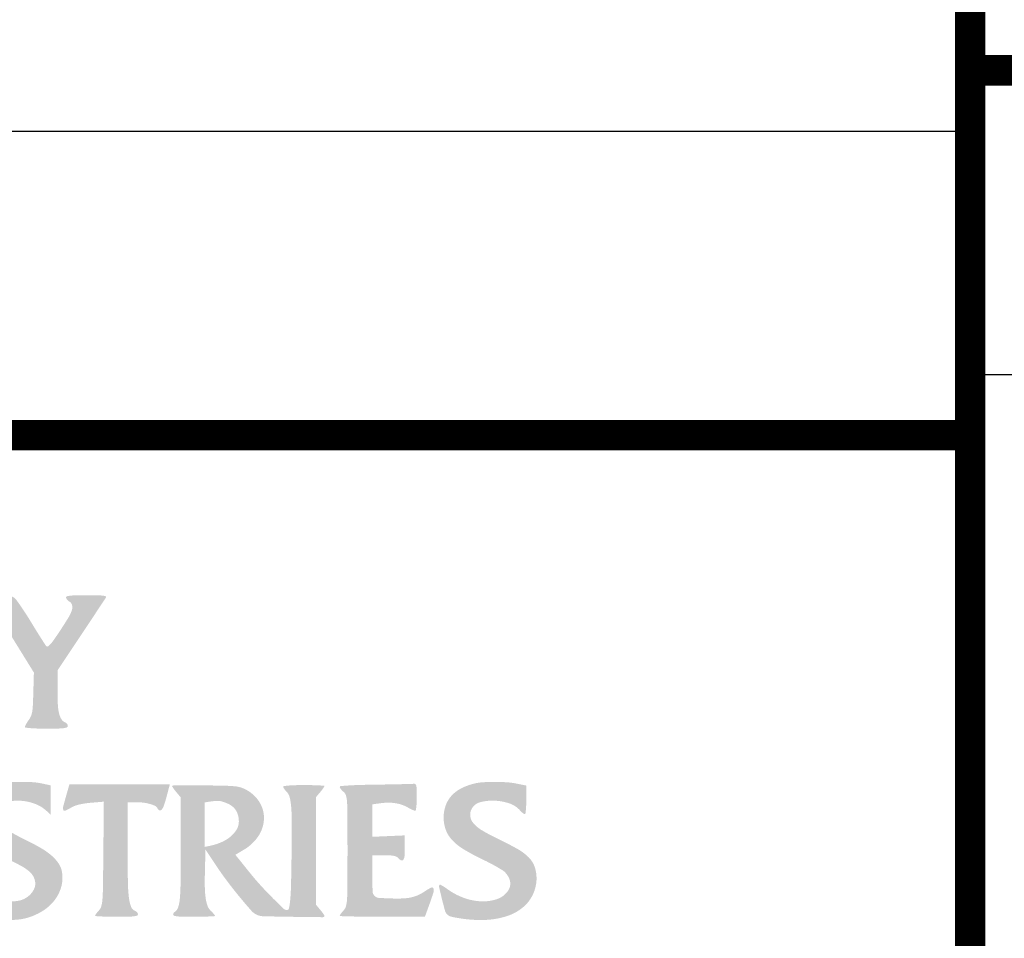
# Model space of a CAD drawing. Units: millimetres. Extents: x -82 to 1106, y -23 to 817.
# Drawn here: x 632 to 696, y 92 to 152 of the extents above; entities that cross this region are included whole.
import ezdxf
from ezdxf.enums import TextEntityAlignment as Align

# ---------------------------------------------------------------- set-up
doc = ezdxf.new("R2010")
doc.units = ezdxf.units.MM
doc.header["$LTSCALE"] = 50
doc.layers.get('0').update_dxf_attribs({"linetype": 'CONTINUOUS', "lineweight": 30})
doc.styles.add('HY견고딕', font='txt')
doc.styles.add('ROMANS', font='romans.shx', dxfattribs={"width": 0.7, "height": 3.5, "bigfont": 'whgtxt.shx'})

# ---------------------------------------------------------------- blocks, each defined once
blk = doc.blocks.new('hico_ci')
at = {"true_color": 0x0e4194}
h = blk.add_hatch(color=154, dxfattribs=at)
edge = h.paths.add_edge_path()
edge.add_arc((132.1079649643144, 36.95716846438489), 94.54450745819587, 200.1882355110228, 200.6097027899988)
edge.add_arc((45.78478371272132, 4.493729072743278), 2.318879140847764, 200.6096135659457, 206.7023861002772)
edge.add_arc((44.20220191584775, 3.697690040898095), 0.5473703816216638, 206.7023178713632, 223.2209042600799)
edge.add_arc((44.3758468591484, 3.860872139775296), 0.7856579468190779, 223.2208713308106, 235.8201104756812)
edge.add_line((43.93446969052371, 3.210914753159201), (44.10047440927377, 3.09818308753421))
edge.add_line((44.10047440927377, 3.098183087534196), (44.12513297489875, 3.162672981284189))
edge.add_arc((1337.272430551576, -491.2885994530848), 1384.453680713743, 159.033987420241, 159.0750111979346, ccw=False)
edge.add_arc((303.553439462818, -95.18399231305986), 277.442473754112, 158.8990860196853, 159.0340748606078, ccw=False)
edge.add_arc((781.4660958045154, -279.604046467192), 789.7034067421581, 158.8630941852328, 158.8990759344715, ccw=False)
edge.add_arc((45.20620392632526, 5.039994567450094), 0.3360280869372434, 150.8606921481999, 158.8630339513951, ccw=False)
edge.add_arc((44.9337957672372, 5.191859847662187), 0.02414787199626789, 48.854937245199494, 150.8606256170304, ccw=False)
edge.add_arc((44.63228029867577, 4.846774432524498), 0.4824005550464051, 37.00436745067731, 48.85493759772032, ccw=False)
edge.add_arc((43.06125812002864, 3.662735610389404), 2.449647010914124, 32.3784935466025, 37.004384845679624, ccw=False)
edge.add_arc((13.08207872349533, -15.34688129430663), 37.94776994935672, 31.75240806415968, 32.37853478491451, ccw=False)
edge.add_line((45.35021004989869, 4.623119828159204), (45.65248064677371, 4.134701781284193))
edge.add_line((45.65248064677371, 4.134701781284193), (45.64264719052375, 3.788733343784202))
edge.add_arc((35.69250637343777, 4.071549995864117), 9.954159308476742, 357.22599248553587, 358.37189852664415, ccw=False)
edge.add_arc((44.7667068477478, 3.631873245494248), 0.8693131406663075, 350.38374190161073, 357.2260329042178, ccw=False)
edge.add_arc((45.31197649154262, 3.539488208687743), 0.3162724735636076, 337.40600294454936, 350.3838172109891, ccw=False)
edge.add_arc((45.33727509718665, 3.528960294810929), 0.2888707141660825, 323.5155595096236, 337.4060451424199, ccw=False)
edge.add_arc((46.13875243293694, 2.936235779311431), 0.7079684258137104, 143.5156087017882, 146.9549307286543)
edge.add_arc((46.00180893448618, 3.025321767620781), 0.5445981865390941, 146.9549847394546, 151.1419236230352)
edge.add_arc((45.9507606593092, 3.0534531341942), 0.4863118229209429, 151.1419153613896, 155.0452139613581)
edge.add_arc((45.54480345408786, 3.242364183412548), 0.03855224793913702, 155.0451666194361, 179.9999149208995)
edge.add_arc((45.51957446994567, 3.242364240987456), 0.01332326379690585, 180.0000014117325, 262.7054259490987)
edge.add_arc((45.74826840584382, 5.028946384232896), 1.814483076495388, 262.7054431787639, 265.2417092036205)
edge.add_arc((45.75067334133985, 5.057842856930051), 1.84347945297472, 265.2417211751437, 268.6491938561111)
edge.add_arc((45.85781458320969, 9.60154343042791), 6.388443055393773, 268.649202477793, 269.999992133938)
edge.add_arc((45.85781933852462, 16.01188568947912), 12.79878531444616, 269.9999747857818, 270.8658244862933)
edge.add_arc((46.03791973595702, 4.094654721998907), 0.8801935316296117, 270.8658508460314, 276.9845026960488)
edge.add_arc((46.12085605182534, 3.417678966627278), 0.1981564315750683, 276.984500662101, 291.6605455188003)
edge.add_arc((46.18499925545569, 3.256170584790127), 0.0243769506930646, 291.6605322105755, 359.999984414629)
edge.add_arc((46.15922463877143, 3.256170551364121), 0.05015156737733412, 3.061210086692634e-05, 20.67270649960754)
edge.add_arc((46.13574814387596, 3.247312527643828), 0.07524360589110993, 20.67254501284441, 35.92663871460454)
edge.add_arc((46.13329330592819, 3.245533599281003), 0.07827524166226099, 35.92674662879243, 50.88693327793784)
edge.add_arc((46.14442959621726, 3.2592304870726), 0.06062243178463704, 50.88689211500746, 69.00630667264015)
edge.add_arc((46.20980962260199, 3.429608006489943), 0.1218687925876571, 212.1384567153775, 249.0064205199728, ccw=False)
edge.add_arc((46.36765985943293, 3.528775374964212), 0.3082846294622241, 193.6948205640382, 212.1385196232114, ccw=False)
edge.add_arc((46.83893841742645, 3.643615803296157), 0.793353493855613, 183.0326864950849, 193.6948369209313, ccw=False)
edge.add_arc((50.37486664821415, 3.830944196038715), 4.334240442065791, 180.0000231636409, 183.0326263577301, ccw=False)
edge.add_line((46.04062620614872, 3.830942443784195), (46.04062620614872, 4.170327887534199))
edge.add_line((46.04062620614872, 4.170327887534199), (46.42917054989869, 4.753432881284184))
edge.add_arc((-157.486403498905, 140.6299458926961), 245.03874821708, 326.3230070088644, 326.3864907309407)
edge.add_arc((-68.99402403055194, 81.80573623173339), 138.7787422590411, 326.3864678629035, 326.4836414991348)
edge.add_arc((-256.5471615952829, 206.0216233255534), 363.7359960137787, 326.483621602375, 326.5157072386925)
edge.add_arc((46.27724363971276, 5.705887091365526), 0.6533407010062898, 326.5156771509078, 329.2352655550059)
edge.add_arc((46.82841956932054, 5.377779927696835), 0.0118976277490334, 329.235273549456, 431.5477037732217)
edge.add_arc((46.75921799081021, 5.170384823784531), 0.2305333695551648, 71.54768012605984, 83.6958294143861)
edge.add_arc((46.67529783841428, 4.410747385036998), 0.9947922460656005, 83.69586206600928, 89.03028151569131)
edge.add_arc((46.52040657085598, -4.740386607573967), 10.14723698260916, 89.03030667003152, 89.99997465641202)
edge.add_arc((46.52041874210005, -2.999137714919669), 8.40598808995737, 90.00005236666033, 91.13129105022462)
edge.add_arc((46.37765239538766, 4.230515641429179), 1.174925243963037, 91.13128767695338, 95.96243963544524)
edge.add_arc((46.30771957630697, 4.900104989681211), 0.501693861393025, 95.96244964490249, 102.9526581460876)
edge.add_arc((46.1993161650978, 5.371428249999809), 0.01806495894909062, 102.9527118820065, 179.9999701566424)
edge.add_arc((46.21586833795186, 5.371428244924218), 0.03461713180314822, 179.9999760254981, 207.6717346335552)
edge.add_arc((46.29248474158675, 5.411604616251054), 0.1211284843468114, 207.6717608275902, 218.5653319913081)
edge.add_arc((46.31682300691676, 5.431009095184848), 0.1522554013462047, 218.565213217348, 228.5222214774902)
edge.add_arc((46.32345410354839, 5.438510031693696), 0.1622671689747315, 228.5222180208613, 238.0148218830305)
edge.add_arc((46.18544813040478, 5.217527355713628), 0.09826880110742828, 15.853476224988185, 58.0147496194013, ccw=False)
edge.add_arc((46.15015161917592, 5.207503856682138), 0.1349609560968159, -17.404143307740412, 15.853477166486584, ccw=False)
edge.add_arc((45.75405424374333, 5.331664394462493), 0.550062112402688, 328.89813279942973, 342.5958877716982, ccw=False)
edge.add_arc((41.0774883983695, 8.152949824886846), 6.01173947252185, 326.52714854614106, 328.8981924893033, ccw=False)
edge.add_arc((38.28605996617409, 9.998639162948564), 9.358176656244073, 325.3707785647247, 326.5272267632769, ccw=False)
edge.add_arc((45.26294439036866, 5.180353612520292), 0.8792149324237845, 318.8141346321222, 325.3708784681751, ccw=False)
edge.add_arc((45.76875373447808, 4.737771319374431), 0.2071121286841678, 303.7622210140712, 318.8141448582793, ccw=False)
edge.add_arc((45.87245911442989, 4.582636915586704), 0.0205069597591904, 222.3709747438593, 303.76218499840076, ccw=False)
edge.add_arc((46.00979874368102, 4.707917766272345), 0.2064033430251445, 212.8269063179241, 222.370987487356, ccw=False)
edge.add_arc((61.00175303634154, 14.3795698467452), 18.04735476045046, 212.434853220966, 212.8269851532973, ccw=False)
edge.add_arc((56.17931414268156, 11.3150527336667), 12.33358349977857, 211.7544584205613, 212.434901098704, ccw=False)
edge.add_arc((62.33223856725203, 15.12327822683564), 19.56967777646867, 211.272990625609, 211.7545036481391, ccw=False)
edge.add_arc((40.10387693321326, 1.622556480628106), 6.437427956437631, 31.27309768941996, 32.74855821877885)
edge.add_arc((41.82336968728009, 2.728506242404961), 4.39297687929094, 32.74860179929287, 34.71334053760263)
edge.add_arc((41.38226371241831, 2.422922035018161), 4.929592373712445, 34.7133020941437, 36.17249128912231)
edge.add_arc((45.24642584698148, 5.248213300430393), 0.1427333057425148, 36.17244341934544, 54.99157321279886)
edge.add_arc((45.21102859811742, 5.197676770459992), 0.204433436119924, 54.99154758375816, 87.91295887480322)
edge.add_arc((44.75060552227137, -7.436580230455164), 12.8470771222302, 87.9129264522715, 89.60678803478808)
edge.add_arc((44.69357575306253, -15.74753521896609), 21.15822777756022, 89.60680945233904, 90.6683780630641)
edge.add_arc((44.44720346729156, 5.371428265795402), 0.0378272611428047, 90.66837972951659, 180.0000096729671)
edge.add_arc((44.44399333795189, 5.371428244924118), 0.03461713180314822, 179.9999760253143, 207.6717346333513)
edge.add_arc((44.52060974158672, 5.411604616251338), 0.1211284843469455, 207.6717608277112, 218.5653319914306)
edge.add_arc((44.54494800691674, 5.431009095184521), 0.1522554013459543, 218.5652132172642, 228.522221477409)
edge.add_arc((44.55157910354836, 5.43851003169371), 0.1622671689747415, 228.5222180208644, 238.0148218830323)
edge.add_arc((44.41015950161261, 5.21206095510081), 0.1047135196554334, 40.55993626674223, 58.014842929116696, ccw=False)
edge.add_arc((44.39891378197859, 5.202435900095566), 0.1195158131918783, 24.752600057285918, 40.559914271667424, ccw=False)
edge.add_arc((44.37703651634905, 5.192349129583235), 0.1436064273557826, 10.46027851372429, 24.75260336032028, ccw=False)
edge.add_arc((44.30406021345414, 5.178876238149414), 0.2178159926946554, 3.0252942792685644e-05, 10.460241431879126, ccw=False)
edge.add_arc((44.12912438110607, 5.178876013800902), 0.3927518250428408, -19.84899671478911, 4.950657648805645e-05, ccw=False)
edge.add_arc((-31.99063414709804, 32.65721548789294), 81.32035390644363, 339.6958554222096, 340.15101249625184, ccw=False)
edge.add_arc((-152.2123212760506, 77.13847090923606), 209.5070776339437, 339.51067131413276, 339.6958512332196, ccw=False)
edge.add_arc((44.02389957183021, 3.810409514610413), 0.0180350552154445, 223.9649963775502, 339.5107721092743, ccw=False)
edge.add_arc((44.12717829557283, 3.910022686179445), 0.1615247019776433, 199.8566851115816, 223.9649789655466, ccw=False)
edge.add_arc((457.7358924699035, 153.2812039787223), 439.9159086956711, 199.7584240313067, 199.8567435829201, ccw=False)
edge.add_arc((383.8484512224013, 126.740797747835), 361.4063733704898, 199.6397311092008, 199.7584479537344, ccw=False)
edge.add_arc((43.69219462188704, 5.350751764634424), 0.2390684157383041, 179.9999915159946, 199.6397503395974, ccw=False)
edge.add_arc((43.40665841874625, 5.350751816684593), 0.04646778740249445, 359.9999794697112, 400.996992898591)
edge.add_arc((43.40171138647418, 5.346451909053116), 0.0530223532874127, 40.9969716145123, 78.14244670832525)
edge.add_arc((43.3432821196551, 5.06816434584951), 0.3373776716037687, 78.14241909449704, 89.04719485207526)
edge.add_arc((43.1859470855515, -4.391253111186458), 9.798103486224235, 89.04711108661097, 90.00004899972866)
edge.add_arc((43.18593813109413, -0.1984372163442316), 5.60528759137846, 89.99999412194242, 91.38653506936927)
edge.add_arc((43.06572543299274, 4.768113381407915), 0.6372823646488246, 91.38647373330987, 98.25074664740741)
edge.add_arc((43.0008300126251, 5.21564766020262), 0.1850674309270855, 98.25072105913017, 111.9206152490048)
edge.add_arc((42.9394781378561, 5.368106661727992), 0.02072693170738782, 111.9205644417285, 180.0000582407918)
edge.add_arc((42.96878405047829, 5.368106587204338), 0.05003284432959289, 179.9999387854575, 200.4445887973922)
edge.add_arc((43.04610042443403, 5.396928943320447), 0.1325467819022257, 200.4446469037129, 210.3243362619067)
edge.add_arc((43.06289037532639, 5.406749869899571), 0.1519980813404061, 210.3243695787932, 219.6991440053872)
edge.add_arc((43.04508787642806, 5.391970548871086), 0.1288602919673301, 219.6991949905896, 230.3098902039136)
edge.add_arc((42.81462604966151, 5.114280620970348), 0.2320058184588135, 28.308733836743272, 50.309858280364324, ccw=False)
edge.add_arc((41.61459703942666, 4.467895362482892), 1.59504783094234, 23.00707723040921, 28.308741137529125, ccw=False)
edge.add_arc((37.75137912011439, 2.827495024202022), 5.792114182803697, 20.49119168234722, 23.007062887588972, ccw=False)
edge.add_arc((-56.15093394162307, -32.26472938706797), 106.0373565261459, 20.188232649884696, 20.491212555445827, ccw=False)
h = blk.add_hatch(color=154, dxfattribs=at)
edge = h.paths.add_edge_path()
edge.add_arc((45.55956052234916, 2.26677269380194), 1.218666179219028, 230.3769247678084, 240.301450214209)
edge.add_arc((46.9532277614129, 4.71028684838717), 4.031684095423581, 240.3015324199604, 244.3723131736234)
edge.add_arc((42.93295746803761, -3.670265928489485), 5.263273574077256, 61.40041647314558, 64.37229656279129, ccw=False)
edge.add_arc((45.11351752669742, 0.3292346624126026), 0.7079637990953815, 48.35447306235051, 61.40036398733929, ccw=False)
edge.add_arc((45.39868373257798, 0.6499115345262538), 0.2788327919601353, 25.08761900469841, 48.35446848927228, ccw=False)
edge.add_arc((45.42283144536157, 0.6612166306634606), 0.2521697607872237, -3.0390456799977983e-05, 25.087651246077087, ccw=False)
edge.add_arc((45.47564823734746, 0.6612164808789487), 0.1993529688012934, -26.46265031171731, 4.607234075137967e-06, ccw=False)
edge.add_arc((45.35485015597828, 0.7213463486972245), 0.3342891665623693, 315.56773501733056, 333.5372799872615, ccw=False)
edge.add_arc((45.32282370844371, 0.7527443056418548), 0.3791391949010637, 298.7249744455548, 315.5677358087229, ccw=False)
edge.add_arc((45.33950109139738, 0.7223134086537755), 0.3444379759943719, 280.6251892599612, 298.72501687852747, ccw=False)
edge.add_arc((45.26931561375545, 1.096429081332602), 0.7250802461311421, 264.91720660235717, 280.62529671430474, ccw=False)
edge.add_arc((45.31471226378665, 1.606822344655257), 1.237488422372666, 254.3911400809552, 264.9172177307122, ccw=False)
edge.add_arc((45.30986343304824, 1.589461252562089), 1.219462921646261, 243.8046244883646, 254.3910782080718, ccw=False)
edge.add_arc((45.06149663252859, 1.084608606452093), 0.6568242615068679, 226.9820811943741, 243.8045550922391, ccw=False)
edge.add_arc((44.4120704179735, 0.3886206162537178), 0.2950967912342491, 46.98210213111498, 53.43533863153606)
edge.add_arc((44.48955288699767, 0.4930853335773406), 0.1650336905039319, 53.43535142651541, 63.40654219817712)
edge.add_arc((44.51815953556735, 0.550227815531855), 0.1011306108730529, 63.40653486834858, 75.63055803225794)
edge.add_arc((44.54033733835917, 0.6367963378747561), 0.01176638985979957, 75.63051731784168, 134.9998538388813)
edge.add_arc((44.54546957057306, 0.6316642062144098), 0.01902439115985996, 135.0001237391211, 185.8871988709507)
edge.add_arc((46.8495904085035, 0.8692479888639326), 2.335361777976216, 185.8871093779416, 187.5498037278344)
edge.add_arc((46.13253821971506, 0.7742139487270521), 1.612039366996002, 187.5498684530354, 190.4591918516393)
edge.add_arc((47.33356073805453, 0.9959247767935437), 2.83335455188482, 190.4591747689886, 192.3663926496737)
edge.add_line((44.56594549364871, 0.3891267250341883), (44.61807942802375, 0.1513427312842026))
edge.add_line((44.61807942802375, 0.1513427312842026), (44.79372669052373, 0.1072215531592207))
edge.add_arc((45.09803793624894, 1.318693113737837), 1.249107151675007, 255.8995274234589, 264.3260000930492)
edge.add_arc((45.19539380466381, 2.298568009672664), 2.233806586425527, 264.3259894818081, 269.7790600412507)
edge.add_arc((45.19506131876551, 2.211644925984558), 2.146882866894422, 269.7789879190841, 275.2714555008818)
edge.add_arc((45.31702287031959, 0.8897888128695257), 0.8194122631388456, 275.271396537065, 286.5449797919916)
edge.add_arc((45.2656080999447, 1.062862921278878), 0.9999617732860403, 286.5449829078553, 302.95390012024)
edge.add_arc((45.4079656747823, 0.8432647740035861), 0.7382576934546858, 302.9539039381098, 323.5531522221165)
edge.add_arc((45.49922310279163, 0.7758697143281523), 0.6248116171240137, 323.5530811757073, 346.1959790289476)
edge.add_arc((45.55767741227413, 0.7615086526941184), 0.5646190396148697, 346.1958761751769, 370.6252944976935)
edge.add_arc((45.77135292905945, 0.8015950418593007), 0.347215854105912, 10.62521998512779, 33.8212965498926)
edge.add_arc((45.53121079752333, 0.6407054121174411), 0.6362724511538553, 33.8212360231477, 48.56232940574251)
edge.add_arc((45.21766277244467, 0.2855270388898816), 1.110048812783508, 48.56229454290212, 59.37651740067485)
edge.add_arc((44.10046970591702, -1.601775642924977), 3.303227273530088, 59.37650136874344, 64.17214561111246)
edge.add_arc((47.53709311534919, 5.498416017252964), 4.58493487424059, 240.0340377767078, 244.1721767578087, ccw=False)
edge.add_arc((45.57808532861361, 2.10065530038122), 0.6628831920712492, 222.7862778824991, 240.0340489431103, ccw=False)
edge.add_arc((45.25331108941663, 1.800055391487433), 0.2203466267199806, 188.4574609886215, 222.7862561584536, ccw=False)
edge.add_arc((45.23534100314225, 1.797383461024907), 0.2021789847954377, 151.8450242705245, 188.4574830275684, ccw=False)
edge.add_arc((45.2515784937259, 1.788693597534063), 0.2205955487507558, 106.85991779507589, 151.8450657672097, ccw=False)
edge.add_arc((45.38512834147383, 1.348022262700681), 0.6810592141764761, 87.42472693787789, 106.85994384821211, ccw=False)
edge.add_arc((45.3777684294584, 1.184405119268405), 0.8448418076631699, 69.98069936234958, 87.42466888268058, ccw=False)
edge.add_arc((45.46899584555064, 1.434787717683975), 0.5783574984886842, 46.808675359635004, 69.98070626756157, ccw=False)
edge.add_line((45.86484495614872, 1.8564521312842), (45.92812620614876, 1.797045212534215))
edge.add_line((45.92812620614876, 1.797045212534201), (45.92812620614876, 2.2803142750342))
edge.add_line((45.92812620614876, 2.2803142750342), (45.78611686552375, 2.3107698250342))
edge.add_arc((45.55714103899925, 1.243092738544007), 1.091954344351803, 77.8956035570268, 86.5658168105111)
edge.add_arc((45.44676573528443, -0.5961899455392228), 2.934545861655198, 86.56580643871092, 90.71127688462441)
edge.add_arc((45.44677629289095, -0.5970428658182954), 2.935398847273209, 90.71127627577621, 94.72821576305662)
edge.add_arc((45.25541266184484, 1.716605866607892), 0.6138496885551742, 94.72821975627649, 107.5499973467125)
edge.add_arc((45.4005285867143, 1.257753631164292), 1.095102226857366, 107.5499994045228, 122.2112083005337)
edge.add_arc((45.09649657464035, 1.740338823967065), 0.5247304773130633, 122.2112046584169, 147.6274101061395)
edge.add_arc((45.03321353039047, 1.780456938777363), 0.4498024663594785, 147.6274023589266, 175.52702433632)
edge.add_arc((45.28455116799341, 1.76079644154045), 0.7019078872192528, 175.5270997877614, 195.5192158149272)
edge.add_arc((44.97934224198696, 1.676044945512601), 0.3851504017635689, 195.5193123772298, 216.6011039964898)
edge.add_arc((45.21598514203492, 1.851800014033145), 0.6799210011336414, 216.6012031902984, 230.3768291806311)
h = blk.add_hatch(color=154, dxfattribs=at)
edge = h.paths.add_edge_path()
edge.add_arc((47.32613022380292, 0.9688200186865714), 1.034749216233639, 83.11677990205698, 89.9327382407754, ccw=False)
edge.add_arc((47.36027960871223, 1.251710559775091), 0.7498049432134063, 74.43946658970168, 83.11677434830602, ccw=False)
edge.add_arc((47.41227735888941, 1.438441182012852), 0.5559697263287736, 65.00568705758172, 74.439491223223, ccw=False)
edge.add_arc((47.61819951864129, 1.880157027509512), 0.06861274829348749, 20.993649488593974, 65.00572724030991, ccw=False)
edge.add_arc((47.74255868334802, 1.927878186710018), 0.06458826852693923, 200.9936183886208, 243.8929746742004)
edge.add_arc((47.72715326955085, 1.896441711153969), 0.02958000136555075, 243.8930848989347, 319.981255550747)
edge.add_arc((47.57985107361361, 2.020125295340549), 0.2219223158082409, 319.9812114787655, 340.7989114150253)
edge.add_arc((46.08585551207005, 2.54042116951544), 1.803924381102484, 340.7989189915252, 345.247721178674)
edge.add_line((47.83031499052373, 2.08106912503419), (47.88771054989871, 2.299037875034188))
edge.add_line((47.88771054989871, 2.299037875034202), (46.23740454052376, 2.299037875034202))
edge.add_line((46.23740454052376, 2.299037875034202), (46.19705005927375, 2.158412875034202))
edge.add_arc((58.62236127867772, -1.40722087562348), 12.92679786114393, 163.9883553203337, 165.0221933533404)
edge.add_arc((46.2319113243334, 1.907646640429263), 0.1005904435129529, 165.0221437275152, 197.6860272595993)
edge.add_arc((46.1575664771625, 1.883940114670253), 0.02255740138065541, 197.685944865224, 294.903208555823)
edge.add_arc((45.65331737127798, 2.970089878777955), 1.220049977915775, 294.9032613603517, 300.5411744214711)
edge.add_arc((46.4262280998762, 1.660101868683469), 0.300956130215849, 109.13823124765091, 120.54121491405519, ccw=False)
edge.add_arc((46.57675164078051, 1.226354223738511), 0.7600795949412738, 103.42959735580388, 109.13828461293369, ccw=False)
edge.add_arc((46.63531120155278, 0.9811119108910589), 1.012216490631395, 98.41842955626902, 103.42963639164282, ccw=False)
edge.add_arc((46.71869623183244, 0.4176788450962761), 1.581786401094822, 94.83175165615762, 98.41840380122818, ccw=False)
edge.add_line((46.58546227177374, 1.9938441062842), (46.80237082177371, 2.012179581284201))
edge.add_line((46.80237082177371, 2.012179581284201), (46.79415477802371, 1.152364553159202))
edge.add_arc((-87.13773662991136, 2.432196508251423), 133.9380062041398, 359.2123234443578, 359.4525072641451, ccw=False)
edge.add_arc((43.69848079893626, 0.6334091534225195), 3.089424144431915, 355.5903242316315, 359.21226184824684, ccw=False)
edge.add_arc((46.2424046491638, 0.4372329685564154), 0.5379473855205551, 344.3514674438369, 355.5902988294234, ccw=False)
edge.add_arc((46.60525657260348, 0.3355913132784423), 0.1611284045344387, 316.7705714410968, 344.35153068836996, ccw=False)
edge.add_arc((47.22392838290068, -0.2459782870531058), 0.687975834582413, 136.7705818771465, 139.8043307861212)
edge.add_arc((47.05712538297809, -0.1050409052050867), 0.4696032484248052, 139.8042868532357, 143.843221124525)
edge.add_arc((47.0438567439017, -0.0953457426574289), 0.4531699602730515, 143.8431546737657, 147.2783523323671)
edge.add_arc((46.67970257139177, 0.1386314280283472), 0.02032636524303511, 147.2783712370788, 179.999964396277)
edge.add_arc((46.66718524486254, 0.1386314384184004), 0.007809038713788008, 179.9999835590584, 266.1926686793765)
edge.add_arc((47.21426246517234, 8.3595017439808), 8.246862507763462, 266.1927306508099, 266.8607975476995)
edge.add_arc((46.94436156293312, 3.438276506736528), 3.318241571566471, 266.8607925110659, 268.8218645884719)
edge.add_arc((47.01093605452587, 6.675168379063877), 6.555818004030213, 268.8218031444381, 270.0000231743468)
edge.add_arc((47.01094873980628, 11.02027355288817), 10.90092317785859, 269.9999472626106, 270.9641149520628)
edge.add_arc((47.17681565072064, 1.164123829538838), 1.043377884978987, 270.9640041054184, 276.3588947523394)
edge.add_arc((47.25750775965349, 0.4400498144806733), 0.3148215071149235, 276.3588666970767, 286.6029414305811)
edge.add_arc((47.34144852111319, 0.1585288216728884), 0.0210526850355532, 286.6030165488004, 359.9999666238606)
edge.add_arc((47.32025739102829, 0.1585288116038015), 0.04224381512045744, 359.9999970234305, 382.5845664063725)
edge.add_arc((47.293654175634, 0.1474633710767392), 0.07105657346416551, 22.5845645635508, 37.88451968753381)
edge.add_arc((47.2881804648793, 0.1432045448144095), 0.07799192569446171, 37.88453902883909, 52.501467557153)
edge.add_arc((47.29528108089931, 0.1524585144756827), 0.0663276767973597, 52.50158538968596, 69.00649204431943)
edge.add_arc((47.3608613171221, 0.3233579664920114), 0.1167225624337268, 201.498538151368, 249.0063547578804, ccw=False)
edge.add_arc((47.79853860034314, 0.4957501243093532), 0.5871271333347841, 187.1349319439567, 201.49848281404, ccw=False)
edge.add_arc((49.57131080339485, 0.717656401347611), 2.373733883490225, 180.8808873677545, 187.1348877711732, ccw=False)
edge.add_arc((81.93507296985626, 1.215294439548359), 34.74132176371846, 179.999954500552, 180.8809300671653, ccw=False)
edge.add_line((47.19375120614876, 1.215322028159193), (47.19375120614876, 2.003725375034207))
edge.add_line((47.19375120614876, 2.003725375034193), (47.32734495614875, 2.003568521909202))
h = blk.add_hatch(color=154, dxfattribs=at)
edge = h.paths.add_edge_path()
edge.add_arc((45.38722724211476, 0.6648731090277522), 2.675810665226012, 354.24191639871503, 359.45814000736993, ccw=False)
edge.add_arc((47.4813410671274, 0.4537077983361968), 0.5710770715029625, 340.7257891259627, 354.2419850299947, ccw=False)
edge.add_arc((47.89612977283929, 0.3086601748238849), 0.1316587247393408, 300.5663140023798, 340.7258902546594, ccw=False)
edge.add_arc((47.98552186493782, 0.1573034283405548), 0.04412469551349383, 120.5663486126706, 173.8546852629343)
edge.add_arc((47.96559491894976, 0.1594489322234551), 0.024082580771727, 173.8546528502654, 256.381481596561)
edge.add_arc((48.07571797858446, 0.6140004043256795), 0.4917834777707042, 256.3814861039922, 268.3646233874065)
edge.add_arc((48.27656124140327, 7.648550246373006), 7.529199871339229, 268.3645957853865, 270.0000187562445)
edge.add_arc((48.27656508026422, 7.193913028194132), 7.074562653160079, 269.9999888712531, 271.0918089858332)
edge.add_arc((48.34316619616743, 3.699274497364044), 3.579289535104568, 271.0918025020251, 272.9096448708873)
edge.add_arc((48.03636653090462, 9.73554268937312), 9.623349405792657, 272.9096257247426, 273.4848741430145)
edge.add_arc((48.62088180537603, 0.1372190148203742), 0.007244400772685707, 273.4848216632734, 359.9999077718829)
edge.add_arc((48.61116608591465, 0.1372189829704951), 0.01696012023411478, 6.820271747444484e-05, 36.62146225533883)
edge.add_arc((48.26484621372379, -0.1201816497112134), 0.4484604557835021, 36.62140720638597, 40.03712865149116)
edge.add_arc((48.26029913028702, -0.124001763764241), 0.4543992468289519, 40.03709332202948, 44.16171489269027)
edge.add_arc((48.09103460440645, -0.2883826296019265), 0.6903474376973242, 44.16160921156556, 47.17656837730731)
edge.add_arc((48.69764135303427, 0.3661559571605721), 0.2020608259588714, 199.6215918980043, 227.1765746019325, ccw=False)
edge.add_arc((49.108569447099, 0.5126543584010079), 0.6383218488080272, 187.9270542349266, 199.6215049801963, ccw=False)
edge.add_arc((49.94076954800312, 0.6285337293886073), 1.478551005981431, 180.5923202835118, 187.9271125357521, ccw=False)
edge.add_arc((56.23048182845145, 0.6935655450755434), 7.768599472238678, 178.446362705015, 180.592370700047, ccw=False)
edge.add_line((48.46473823739876, 0.9041937437841767), (48.47343870614873, 1.224974584409182))
edge.add_line((48.47343870614873, 1.224974584409168), (48.63960069989872, 0.9745062437841625))
edge.add_arc((53.29447161273924, 4.062573007481063), 5.586052233219645, 213.5605125808414, 216.8114862271087)
edge.add_arc((54.54132097420643, 4.995735651414492), 7.143430109706712, 216.8115520012094, 219.5150998326558)
edge.add_arc((56.29316569811107, 6.440636551050261), 9.414266639782266, 219.5151748141331, 221.3653299332798)
edge.add_arc((49.42882086692282, 0.3962810291937302), 0.2680398966900062, 221.3653844426878, 245.5045031361944)
edge.add_arc((49.4279745936297, 0.3944236273795383), 0.2659987891510082, 245.5044997673617, 268.5783011245082)
edge.add_arc((50.56346630816591, 46.14332244357649), 46.02898693818225, 268.5782061487132, 269.1754560023387)
edge.add_arc((51.53578614414914, 113.6976566529995), 113.5903181590767, 269.1754167728667, 269.4293515637519)
edge.add_arc((50.40471321897405, 0.1363840977761299), 0.02341298717471271, 269.4293304785831, 360.0000361156291)
edge.add_arc((50.40902455125854, 0.136384151829219), 0.01910165489026162, 359.9998821337857, 392.7991633664863)
edge.add_arc((49.71831317482963, -0.3087364698189674), 0.8408160659509153, 32.79926586857667, 34.95214875239591)
edge.add_arc((49.80636087251463, -0.2471944968151547), 0.7333925512587813, 34.95215935102369, 37.940766979371)
edge.add_arc((49.48031563385121, -0.5013874140967687), 1.146816712201208, 37.94080005921451, 40.07878734577986)
edge.add_line((50.35781370614876, 0.2369795031591906), (50.28750120614876, 0.3205411844091941))
edge.add_line((50.28750120614876, 0.3205411844091941), (50.28750120614876, 2.083784565659187))
edge.add_line((50.28750120614876, 2.083784565659187), (50.35781370614876, 2.16734624690919))
edge.add_arc((49.48031563385206, 2.905713164164425), 1.1468167122001, 319.9212126542197, 322.0591999407872)
edge.add_arc((49.80636087251469, 2.651520246883507), 0.7333925512587297, 322.0592330206269, 325.0478406489743)
edge.add_arc((49.71831317482906, 2.71306221988722), 0.84081606595131, 325.0478512476332, 327.200734131453)
edge.add_arc((50.4090245512586, 2.267941598239148), 0.01910165489021348, 327.2008366334638, 360.0001178661824)
edge.add_arc((50.42121964066513, 2.267941636698197), 0.006906565483632271, 6.935181966417388e-06, 86.54341228915645)
edge.add_arc((49.85651854048683, -7.081172520198891), 9.373059609889596, 86.54344487738473, 87.11067193635996)
edge.add_arc((50.15457279406735, -1.175706654903777), 3.460076993287322, 87.1106558169797, 88.91589390188042)
edge.add_arc((50.0906328569211, -4.553972584032152), 6.838947959069567, 88.91579847712842, 90.00005571926998)
edge.add_arc((50.09062617444607, -3.108036387539926), 5.393011762574109, 89.99999966318852, 91.4839396144375)
edge.add_arc((49.99919676232395, 0.4213686760733282), 1.862422655859078, 91.48398037444746, 94.76359609552706)
edge.add_arc((50.02279992144258, 0.1381718986698104), 2.14660133880453, 94.76369330488201, 96.9248260501291)
edge.add_arc((49.76548015287403, 2.25685037057174), 0.01235394672533381, 96.92485458541054, 179.9999793038535)
edge.add_arc((49.78465999354518, 2.256850359424647), 0.03153378739643063, 179.9999716380303, 207.0061193605652)
edge.add_arc((49.95613110126754, 2.344242064867302), 0.2239906681871799, 207.0060607458993, 213.3633445092785)
edge.add_arc((49.99680837552927, 2.371026219685447), 0.2726941751517902, 213.3633018325395, 219.5669191844858)
edge.add_arc((50.03747396428986, 2.404627609675345), 0.3254458909374404, 219.5668401966786, 224.9999830695843)
edge.add_arc((49.67406463708488, 2.041218502659319), 0.1884923525916478, 13.431342123355194, 44.999981904559206, ccw=False)
edge.add_arc((48.87866226143899, 1.851266782455895), 1.006261632518069, 4.29889306169872, 13.431358047185427, ccw=False)
edge.add_arc((46.37189913279531, 1.662827352802196), 3.520097506590173, -0.11136122557951467, 4.29895257896851, ccw=False)
edge.add_arc((0.3157711920287625, 1.752309410997583), 49.57631237423768, 359.25040435117364, 359.8886776847556, ccw=False)
edge.add_arc((4.662104538118115, 1.695390338046039), 45.22960634172291, 358.6598680629256, 359.25047165076325, ccw=False)
edge.add_arc((46.17030573133007, 0.7243458984988109), 3.710048376835211, 354.9738120769917, 358.65990465529205, ccw=False)
edge.add_arc((48.49782347642423, 0.5196419584213743), 1.373546171227282, 349.16207872293074, 354.9738332460988, ccw=False)
edge.add_arc((49.81115997760719, 0.2682086481510737), 0.03635827311685539, 270.0000449776454, 349.16207199383007, ccw=False)
edge.add_arc((49.81116000364193, 0.3132001485894165), 0.08134977355523713, 226.1328092185577, 270.00000176557046, ccw=False)
edge.add_arc((57.88707708756766, 8.714971580231108), 11.73511311146421, 224.8483458057036, 226.1329037305963, ccw=False)
edge.add_arc((53.794810534269, 4.644312547289985), 5.963032853384772, 222.13014119191, 224.8483546908092, ccw=False)
edge.add_arc((52.76605547018175, 3.713769985721385), 4.575860751324172, 218.8149395666074, 222.1300713180678, ccw=False)
edge.add_line((49.20066120614871, 0.8455884437841803), (48.96507768427369, 1.13843893753419))
edge.add_line((48.96507768427369, 1.13843893753419), (49.11206540302368, 1.226550906284174))
edge.add_arc((48.73683521123041, 1.852506882931422), 0.7298072221714574, 300.9406391855764, 325.8066048944234)
edge.add_arc((48.88954349358517, 1.748752397890755), 0.5451864956379889, 325.8065853943532, 356.7444727400114)
edge.add_arc((48.9455861840068, 1.745564961394322), 0.4890532354351577, 356.7444350850679, 389.7809995723823)
edge.add_arc((48.88228000750917, 1.709337011540654), 0.561992500123999, 29.78100264701683, 59.55062551265971)
edge.add_arc((48.85212576360902, 1.658042562467216), 0.6214937516297829, 59.55058408552231, 69.28111939725662)
edge.add_arc((48.93081064844199, 1.866070322160027), 0.3990822863149424, 69.28103828351918, 82.84131236143442)
edge.add_arc((48.8048750358044, 0.8633904499668716), 1.409639906953399, 82.84122655012418, 88.5645724047176)
edge.add_arc((47.79164754490927, -39.57050773187194), 41.85623126058401, 88.5645346751038, 89.05704843762378)
edge.add_arc((48.20907684160221, -14.20939971182379), 16.49168814973519, 89.05707761170386, 89.79710732794314)
edge.add_arc((48.23800407141073, -6.039458924661957), 8.321696151555157, 89.79708090746728, 91.03167842192929)
edge.add_arc((48.68975745662857, -31.12654676058926), 33.41285111119193, 91.0316472307563, 91.29864544249457)
edge.add_arc((47.93267255576524, 2.270052727323545), 0.007671349616439346, 91.29872268429907, 179.9999937587384)
edge.add_arc((47.94661417054311, 2.270052740058077), 0.02161296439436783, 180.0000315438435, 211.8629633281249)
edge.add_arc((48.54000591535424, 2.638875148422414), 0.720285800363868, 211.8630005063134, 214.3953708945616)
edge.add_arc((48.50185983918163, 2.612760350417446), 0.6740569586934549, 214.3953595924427, 217.6793288999456)
edge.add_arc((48.77933624795264, 2.827059015487052), 1.024652274228346, 217.6793460804508, 220.0788056520507)
edge.add_line((47.99531370614875, 2.167346246909176), (48.06562620614875, 2.083784565659172))
edge.add_line((48.06562620614875, 2.083784565659187), (48.06562620614875, 1.212218490659197))
edge.add_arc((-12.49490611198357, 1.212266217342858), 60.56053231815113, 359.45816696439283, 359.99995484621024, ccw=False)
edge = h.paths.add_edge_path(flags=16)
edge.add_arc((48.83610175373389, 0.03541726976158088), 1.998836047271686, 95.81679516117998, 98.61406538720519, ccw=False)
edge.add_arc((48.66581389587282, 1.706991415038914), 0.3186104440585121, 84.94829010803778, 95.81670791213179, ccw=False)
edge.add_arc((48.67080692446433, 1.763475841834776), 0.2619057634319326, 72.5731931187841, 84.94827042479233, ccw=False)
edge.add_arc((48.43200172417511, 1.002693732433727), 1.059287316811385, 68.19268388013052, 72.57321483680289, ccw=False)
edge.add_arc((48.69235111614671, 1.653373794130019), 0.3584547058488634, 52.49387985610548, 68.19261750653851, ccw=False)
edge.add_arc((48.74706561935312, 1.724663148695726), 0.2685889785914714, 33.0033988670487, 52.493906599290085, ccw=False)
edge.add_arc((48.73639890285239, 1.717735193294146), 0.2813080747446325, 14.025613716753526, 33.00340041392019, ccw=False)
edge.add_arc((48.60072234970409, 1.683842486333006), 0.4211538564446766, -4.51312229188261e-06, 14.025654886341727, ccw=False)
edge.add_arc((48.77271307495903, 1.683842382170113), 0.2491631311897423, -30.328265497603127, 1.632414307550789e-05, ccw=False)
edge.add_arc((48.60164783060628, 1.783918333501944), 0.4473512081782691, 310.0992906352823, 329.6717065141663, ccw=False)
edge.add_arc((48.4856822662864, 1.921635278500432), 0.627390006907174, 293.7998250641265, 310.0992935979365, ccw=False)
edge.add_arc((48.35650472192691, 2.214522588329487), 0.9474990730481517, 281.8319965784397, 293.799820480292, ccw=False)
edge.add_line((48.55078245614874, 1.287154993784185), (48.45937620614876, 1.268006003159186))
edge.add_line((48.45937620614876, 1.268006003159201), (48.45937620614876, 1.999989109409185))
edge.add_line((48.45937620614876, 1.999989109409185), (48.53671995614872, 2.011705731284195))
h = blk.add_hatch(color=154, dxfattribs=at)
edge = h.paths.add_edge_path()
edge.add_arc((51.24070396300118, -4.034016885841382), 6.325968869682351, 93.75306426445438, 94.95213939709171)
edge.add_arc((50.69588721592527, 2.253756740859274), 0.01463600977655395, 94.95218496085108, 180.0000130168098)
edge.add_arc((50.7106476141775, 2.253756736918959), 0.02939640802878785, 179.9999988009012, 210.4953576481641)
edge.add_arc((50.85790070323321, 2.340479698324629), 0.2002891939251112, 210.495439788729, 217.8927344219157)
edge.add_arc((50.89782801694423, 2.371553368380134), 0.2508832978365977, 217.8925965639957, 224.9622568043559)
edge.add_arc((50.93909022094402, 2.412760964299665), 0.3091982653865777, 224.9622198976576, 231.0064396687322)
edge.add_arc((50.67273560981317, 2.08376495010495), 0.1141020490790487, 15.63545839409909, 51.006396373911286, ccw=False)
edge.add_arc((50.30512671187586, 1.980881558260535), 0.4958366350941145, 3.7499022056616127, 15.635443423389006, ccw=False)
edge.add_arc((47.60681877524604, 1.804028398841567), 3.199934037347897, 0.20360044321887472, 3.749926126967921, ccw=False)
edge.add_arc((-120.4935656870936, 1.206806185773047), 171.3013793932932, 4.4180363374835e-05, 0.20355873570042604, ccw=False)
edge.add_arc((-111.0123360220521, 1.206911661723012), 161.820149728203, -0.2138183641033038, 9.422994708074839e-06, ccw=False)
edge.add_arc((47.45982966268485, 0.6155163608650724), 3.346880546260004, 356.3115848646743, 359.78619306202756, ccw=False)
edge.add_arc((50.24489533974264, 0.4359791737858103), 0.5560340031717005, 345.14277156441995, 356.3116403827153, ccw=False)
edge.add_arc((50.62857894647345, 0.3341955572641666), 0.1590793273380712, 316.7945656028601, 345.14275112867296, ccw=False)
edge.add_arc((51.24667649799295, -0.2463481497259181), 0.6889039147842838, 136.7944966096413, 139.8254958026357)
edge.add_arc((51.07959367950082, -0.105279015272302), 0.4702325427886452, 139.8255519255782, 143.860820404688)
edge.add_arc((51.06639697693089, -0.09564149475767181), 0.4538913445392259, 143.8608703518807, 147.2921727717419)
edge.add_arc((50.70158911103601, 0.1386314358495326), 0.02033790488730825, 147.2923150758861, 179.9999864503245)
edge.add_arc((50.68912326435895, 0.1386314350857845), 0.007872058210241147, 179.9999594347945, 268.2496285817795)
edge.add_arc((52.71434660431373, 66.41629949200009), 66.31647491364079, 268.2497776415161, 268.4207482158653)
edge.add_arc((51.24788694046089, 13.22652956113797), 13.10649343231402, 268.4207963931472, 269.4078819790687)
edge.add_arc((51.38058336121333, 26.06486136957665), 25.94551099455504, 269.4078485798066, 270.0000564387875)
edge.add_line((51.3806089186487, 0.1193503750341876), (52.07996663114875, 0.1193503750341733))
edge.add_line((52.07996663114875, 0.1193503750341876), (52.15418189677376, 0.3232566250341904))
edge.add_arc((47.0740675618793, 2.172252103051008), 5.406139651667063, 340.0001486554169, 342.1518857247066)
edge.add_arc((52.10662997595716, 0.5518100444289757), 0.1191256629452315, 342.1518994458096, 375.6262513743433)
edge.add_arc((52.19702037188802, 0.5770921563940874), 0.0252661463155813, 15.62622663741069, 114.834938658624)
edge.add_arc((52.45727158837781, 0.01475668383420725), 0.644904653336845, 114.8348992014337, 124.5162484655248)
edge.add_arc((51.61669957511026, 1.237053632721441), 0.8385275630949399, 295.7785311058979, 304.516255909999, ccw=False)
edge.add_arc((51.73657743285457, 0.9888350393110699), 0.562877112540551, 283.9993656657293, 295.77862054696436, ccw=False)
edge.add_arc((51.70193772091761, 1.127775234255765), 0.7060702946906229, 273.7028869035172, 283.9993392473204, ccw=False)
edge.add_arc((51.62444265859756, 2.325234758677979), 1.906034793045605, 268.79608587612546, 273.70283413286217, ccw=False)
edge.add_arc((51.72619518486624, 7.167274490951755), 6.749143541103381, 266.58686871990164, 268.79612554450335, ccw=False)
edge.add_arc((51.33096539196555, 0.5404538534509555), 0.1105474281588071, 224.4997860900532, 266.5868477944274, ccw=False)
edge.add_arc((51.33053493538318, 0.5400306792300285), 0.109943798076762, 182.2321323445386, 224.4997233189486, ccw=False)
edge.add_arc((57.8688963557189, 0.7948829486413729), 6.653270149570976, 179.9999718924259, 182.2321448770765, ccw=False)
edge.add_line((51.21562620614873, 0.7948862125341947), (51.21562620614873, 1.131850375034176))
edge.add_line((51.21562620614873, 1.13185037503419), (51.40905744052378, 1.13185037503419))
edge.add_arc((51.40905568235752, -0.7156234443398546), 1.847473819374875, 87.15592897341901, 89.9999454739193, ccw=False)
edge.add_arc((51.47635262571168, 0.6390208173713177), 0.4911589759959873, 79.53693951956672, 87.15584538245639, ccw=False)
edge.add_arc((51.52110043374824, 0.8813322471821436), 0.2447503817044204, 68.5614172318626, 79.53684932639158, ccw=False)
edge.add_arc((51.58618163067615, 1.047071394165371), 0.06669132679204758, 39.69018302763908, 68.56137909244359, ccw=False)
edge.add_arc((51.77751022410644, 1.205859960693246), 0.1819458376142254, 219.6901532676207, 240.6583150305205)
edge.add_arc((51.70156013113268, 1.070748880851113), 0.02695093279851236, 240.6582849089962, 325.3902585026054)
edge.add_arc((51.62299478173151, 1.124967318299625), 0.122408531164878, 325.390213727989, 355.8763414056334)
edge.add_arc((49.85156863563327, 1.252681050024151), 1.898432570515522, 355.8763086351743, 360.000013770189)
edge.add_line((51.75000120614874, 1.252681506284191), (51.75000120614874, 1.457887637534171))
edge.add_line((51.75000120614874, 1.457887637534185), (51.48281370614876, 1.446201784409183))
edge.add_line((51.48281370614876, 1.446201784409183), (51.21562620614873, 1.434515903159181))
edge.add_line((51.21562620614873, 1.434515903159166), (51.21562620614873, 1.968353659409189))
edge.add_line((51.21562620614873, 1.968353659409189), (51.35720582489876, 1.987134859409167))
edge.add_arc((51.48586621362375, 1.017246388240039), 0.9783849662242674, 90.20997495369153, 97.55644355808181, ccw=False)
edge.add_arc((51.48490300278752, 1.280257783597477), 0.7153718071193057, 80.92013986677068, 90.2100282642125, ccw=False)
edge.add_arc((51.49792627067666, 1.361740940137821), 0.6328544737594793, 71.00761297134312, 80.92024320297872, ccw=False)
edge.add_arc((51.51896262276483, 1.422858127200712), 0.5682182713458545, 60.260954532784126, 71.00771785577479, ccw=False)
edge.add_arc((52.27069479116273, 2.738702455941947), 0.9472181511032159, 240.2610122657535, 242.8449424309289)
edge.add_arc((52.1651387193275, 2.532915851541986), 0.715938643036158, 242.8449490255104, 246.0322223346049)
edge.add_arc((52.14823834395008, 2.494902876972802), 0.6743380550420838, 246.0323401882659, 248.8539001744398)
edge.add_arc((51.92035884949877, 1.905751131471234), 0.04265075643705112, 248.8538738336582, 269.9999753491169)
edge.add_arc((51.92035882003637, 1.873765436977095), 0.01066506194291829, 270.0000596988835, 350.3832768906288)
edge.add_arc((50.8030001237052, 2.0630882406073), 1.143949483542923, 350.3832644089445, 353.2783807327211)
edge.add_arc((50.94831199439648, 2.045961675132702), 0.9976318188263588, 353.2784237739352, 357.4649044442278)
edge.add_arc((49.99657439485918, 2.088100210548873), 1.950301811289542, 357.4648845826977, 360.0000048322336)
edge.add_arc((46.18856731496379, 2.088104768645394), 5.7583088911866, 359.9999562831061, 361.2856600875599)
edge.add_arc((51.65932433919482, 2.210883953607478), 0.28617428516384, 1.285609656427029, 12.69042225195798)
edge.add_arc((51.89280014467562, 2.263459028149043), 0.04685213782275492, 12.69037628584275, 49.47593638030714)
edge.add_arc((51.90190966496692, 2.274115820879359), 0.03283248764044428, 49.47595772087981, 97.44140709652818)
edge.add_arc((51.85272648454941, 2.650674407664297), 0.3469244800605139, 271.4645220273146, 277.4414082955467, ccw=False)
edge.add_arc((50.07910580129135, 72.02599288510395), 69.74491108035207, 271.32467970170075, 271.4644813863733, ccw=False)
edge.add_arc((50.83752918958118, 39.22883136707671), 36.93898159077783, 271.01525609363375, 271.3246531150482, ccw=False)
edge.add_arc((50.392092154728, 64.3682563887033), 62.0823525773253, 270.8054897600974, 271.0151922545941, ccw=False)
edge.add_arc((51.54194539487912, -17.41705274327985), 19.71103928465804, 90.80549830033216, 91.55927885760285)
edge.add_arc((51.13292255945561, -2.390988839467283), 4.67940942887661, 91.55934883376565, 93.75302264427009)
h = blk.add_hatch(color=154, dxfattribs=at)
edge = h.paths.add_edge_path()
edge.add_arc((53.19071796806054, 1.246135320087205), 0.7832244265273798, 87.95943346442562, 105.58909570319591, ccw=False)
edge.add_arc((53.18701426065638, 1.142166936374565), 0.8872587586489232, 71.32621201669491, 87.95947552936912, ccw=False)
edge.add_arc((53.34010473395557, 1.595134940593766), 0.4091199651368148, 41.65847370828908, 71.32623793307971, ccw=False)
edge.add_arc((53.94049315524586, 2.129281112830469), 0.3944834132375202, 221.6584377858467, 226.3141106755041)
edge.add_arc((53.8721696969817, 2.057749151372576), 0.2955646765940734, 226.3140725064869, 232.0946780574918)
edge.add_arc((53.84230118388746, 2.019388352595456), 0.2469469950654113, 232.0946273604588, 237.7943820118434)
edge.add_arc((53.72311025412353, 1.830157473643396), 0.02330709860918161, 237.7943223012877, 269.9999742499147)
edge.add_arc((53.72311022962481, 1.816409076063039), 0.009558701028852553, 270.0000840609355, 352.0548359911264)
edge.add_arc((52.13329764842359, 2.038290360400012), 1.614779977889018, 352.0548675455561, 354.2295208849135)
edge.add_arc((52.53376352904502, 1.99781921254133), 1.212274281846329, 354.2296036377139, 357.8272538701582)
edge.add_arc((51.36855114116196, 2.042029166046902), 2.378325064986977, 357.827203966841, 360.0000240061872)
edge.add_line((53.74687620614873, 2.042030162534203), (53.74687620614873, 2.27720992190919))
edge.add_line((53.74687620614873, 2.27720992190919), (53.58749799052373, 2.309217662534209))
edge.add_arc((53.34591212502232, 1.106271854470933), 1.226964688793874, 78.64442810802265, 86.08178779166349)
edge.add_arc((53.22448350189478, -0.6665928048178671), 3.003982980953423, 86.08177492048077, 89.89182240439409)
edge.add_arc((53.22455630285441, -0.6274085838203973), 2.964798692345042, 89.89179957923623, 93.66312571127828)
edge.add_arc((53.0892239025647, 1.48646661595194), 0.8465958647620975, 93.66310554207001, 103.2501981228861)
edge.add_arc((53.11957446743156, 1.357577000527868), 0.9790107043820871, 103.2502333664921, 116.8845017044216)
edge.add_arc((52.92655809275766, 1.738289066809713), 0.552165301098179, 116.884539769513, 137.8179287280057)
edge.add_arc((52.86871868904228, 1.790702051950987), 0.4741107199803853, 137.8179633419158, 160.7063985030718)
edge.add_arc((52.98326972944375, 1.750600943444027), 0.5954780951703196, 160.7063743994273, 180.000054691324)
edge.add_arc((52.96994469977858, 1.750599820076516), 0.5821530655051478, 179.9999453808043, 200.0871293715394)
edge.add_arc((52.88631016314844, 1.720014588957994), 0.4931014395823838, 200.087059709886, 222.8366206894383)
edge.add_arc((53.15905942435973, 1.972908051534432), 0.8650520584889426, 222.836663041874, 238.9867677270507)
edge.add_arc((54.56840008278556, 4.317225359564915), 3.600388369113322, 238.9868260084909, 244.5853432574317)
edge.add_arc((51.38633143590164, -2.379770167842409), 3.814145329481463, 62.478728186807416, 64.58532007862078, ccw=False)
edge.add_arc((51.75079912962673, -1.680265584547129), 3.025384680223272, 59.972456586807084, 62.47870325657311, ccw=False)
edge.add_arc((51.84649068846056, -1.514705615389275), 2.834159739854011, 57.72377206757659, 59.97244465984949, ccw=False)
edge.add_arc((53.25024717766576, 0.7078586158138478), 0.205410219110499, 42.40876806248917, 57.72378189348723, ccw=False)
edge.add_arc((53.11936871128216, 0.5883128866360323), 0.3826680943304617, 27.734608117929326, 42.40882701688162, ccw=False)
edge.add_arc((53.25796040987001, 0.6611821107666458), 0.2260871799671905, 5.972590100611285, 27.73457796282321, ccw=False)
edge.add_arc((53.28882274120372, 0.6644109139865009), 0.1950564103089475, -17.753938211469688, 5.972599402468006, ccw=False)
edge.add_arc((53.24786456612844, 0.6775248553368556), 0.2380627768520238, 321.8114107136983, 342.24605666385503, ccw=False)
edge.add_arc((53.14636785959226, 0.7573618391030976), 0.3671965269506635, 287.96435388441125, 321.8114503202056, ccw=False)
edge.add_arc((53.03692990169918, 1.094892260476172), 0.7220252912582944, 267.55015520410205, 287.9643380574852, ccw=False)
edge.add_arc((53.04669890188143, 1.323223595292944), 0.9505655105278108, 249.9182094066162, 267.5501499401216, ccw=False)
edge.add_arc((53.09691978103933, 1.460595388123124), 1.096829471121437, 234.08058629847892, 249.9182368140398, ccw=False)
edge.add_arc((51.69910452384704, -0.4690308490954607), 1.285888495530181, 54.08050894022418, 56.58033924809462)
edge.add_arc((52.03147028708116, 0.03465347344366876), 0.6824277285031551, 56.58027662867746, 60.59675789050381)
edge.add_arc((51.96421692456403, -0.08468477478501768), 0.8194117869177389, 60.59670803854719, 63.28100714787563)
edge.add_arc((52.32898711899787, 0.6399814933418213), 0.008117453825121341, 63.28099955751825, 135.0000619221269)
edge.add_arc((52.35016813044825, 0.6188004442463324), 0.03807195410216001, 134.9999731426174, 192.8956497778949)
edge.add_arc((63.51571995895392, 3.175154004992791), 11.49252485079641, 192.8956158564197, 193.9273912832527)
edge.add_arc((59.44730289871563, 2.166265794276185), 7.30088164106636, 193.9274489087182, 195.500766298572)
edge.add_arc((52.5299954895998, 0.2478271449898557), 0.1224731375550276, 195.5008135141128, 224.9999893332051)
edge.add_arc((52.55193150231639, 0.2697633269162907), 0.1534954638926803, 225.0000361509798, 257.6432599698034)
edge.add_arc((53.02411705568073, 2.425163840991473), 2.360010946022928, 257.6433597890528, 262.0859763601538)
edge.add_arc((53.01404573865165, 2.352738640969037), 2.286888849409524, 262.0860612636899, 267.2889991186417)
edge.add_arc((52.99352212320343, 1.919310861755221), 1.852975426495236, 267.2890076305643, 273.3810931012966)
edge.add_arc((53.02518032901406, 1.383442005348371), 1.316172228608916, 273.3811287215148, 288.1929739404053)
edge.add_arc((53.19289893411411, 0.8731113865631386), 0.7789880228039037, 288.1929894678916, 310.1303034154025)
edge.add_arc((53.29691149312958, 0.7497264638550405), 0.6176112847543324, 310.1302165049683, 335.2450715268733)
edge.add_arc((53.28600972402955, 0.7547540074472181), 0.6296164821191621, 335.2450201167082, 359.9999970503797)
edge.add_arc((53.34178383523272, 0.7547533916905138), 0.573842370916294, 5.824444549070398e-05, 19.32286625213809)
edge.add_arc((53.51065548883184, 0.8139664528894457), 0.3948903605745505, 19.32295138311033, 44.89013853724954)
edge.add_arc((53.19521752804951, 0.4997351479665184), 0.8401345857992787, 44.89017235781139, 60.72782287337136)
edge.add_arc((50.70641891052412, -3.940300256038128), 5.930127999096675, 60.72781232013966, 64.4725603580869)
edge.add_arc((54.58451514252397, 4.180292925148848), 3.068964399529183, 239.1975172175912, 244.47261003587602, ccw=False)
edge.add_arc((53.29596796609337, 2.018948129961913), 0.5526645069152558, 220.43144241278, 239.1975307798058, ccw=False)
edge.add_arc((53.03690492023753, 1.798222970409711), 0.21232165362251, 186.4475895988871, 220.4314484537152, ccw=False)
edge.add_arc((53.03188115795518, 1.79765537434676), 0.2072659288730943, 151.8450558810539, 186.4476266189536, ccw=False)
edge.add_arc((53.03771465452996, 1.794533374371241), 0.2138823150570308, 105.5890119490208, 151.8450534600383, ccw=False)
blk = doc.blocks.new('HYOSUNG_TITLE_A4_L')
at = {"color": 3}
for p, q in [((-85.00000000000003, 24.99999999999955), (-2.842170943040401e-14, 24.99999999999955)), ((-169.9999999999999, 23.99999999999955), (-85.00000000000003, 23.99999999999955)), ((-85.00000000000003, 19.99999999999955), (8.526512829121202e-14, 19.99999999999955)), ((-170, 19), (-85.00000000000014, 19))]:
    blk.add_line(p, q, dxfattribs=at)
at = {"color": 3, "const_width": 0.5}
for points in [[(-85.00000000000003, 44.99999999999955), (-85, 0)], [(-2.842170943040401e-14, 24.99999999999955), (-85.00000000000014, 24.99999999999994)], [(-85.00000000000014, 18.99999999999957), (-170, 19)]]:
    blk.add_lwpolyline(points, dxfattribs=at)
blk.add_blockref('hico_ci', (-146.0420910872065, 10.9639354420535))
for tag, height, style, width, p in [('GEN-TITLE-DES1{20}', 3.4, 'HY견고딕', 0.9, (-40.12195512001956, 40.23156919876124)), ('GEN-TITLE-DES2{24.5}', 2.5, 'ROMANS', 0.8, (-40.24577003001945, 36.36750108462855)), ('GEN-TITLE-NR{12.3}', 4, 'HY견고딕', 0.9, (-52.35236835450227, 27.9347277919519)), ('GEN-TITLE-DAT{7.1}', 2, 'ROMANS', 0.7, (-7.813813360791427, 21.46618360339403)), ('GEN-TITLE-REV{22.6}', 3, 'ROMANS', 0.7, (-4.610111477596218, 15.46031826081006))]:
    blk.add_attdef(tag, text='', height=height, dxfattribs=dict(style=style, width=width)).set_placement(p, align=Align.CENTER)
at = {"style": 'ROMANS', "width": 0.7}
for tag, height, p in [('GEN-TITLE-PLOT{5}', 1.8, (-160.0000000000002, 41.49999999999977)), ('GEN-TITLE-CHKM{2.5}', 2, (-167.5000000000001, 34.49999999999955)), ('GEN-TITLE-ISSD{5}', 1.8, (-160.0000000000002, 34.49999999999955)), ('GEN-TITLE-ITEM{12.7}', 3.5, (-120, 4.097021108535543)), ('GEN-TITLE-REF{12.7}', 3.5, (-39.42085257198779, 4.099999999999817)), ('GEN-TITLE-GRADE{22.6}', 3, (-4.664079815914306, 4.087387457092177))]:
    blk.add_attdef(tag, text='', height=height, dxfattribs=at).set_placement(p, align=Align.MIDDLE)
for tag, height, p in [('GEN-TITLE-CTRN{2.5}', 2, (-167.5000000000002, 41.49999999999978)), ('GEN-TITLE-POSI{22.6}', 2, (-8.07757402690612, 32.460909128455)), ('GEN-TITLE-APPM{2.5}', 2, (-167.5000000000001, 27.49999999999955)), ('GEN-TITLE-FSCM{20.7}', 1.8, (-12.77559254485186, 11.14501786127998))]:
    blk.add_attdef(tag, text='', height=height, dxfattribs=at).set_placement(p, align=Align.MIDDLE_CENTER)
for tag, p in [('GEN-TITLE-MAT2{35}', (-153.1717460559241, 41.49999999999979)), ('GEN-TITLE-MAT1{35}', (-153.1717460559242, 34.4999999999996)), ('GEN-TITLE-DACT{35}', (-153.1717460559241, 27.4999999999996))]:
    blk.add_attdef(tag, text='', height=2, dxfattribs=at).set_placement(p, align=Align.MIDDLE_LEFT)
at = {"style": 'ROMANS'}
blk.add_attdef('GEN-TITLE-SCA{12.7}', text='', height=2, dxfattribs=at).set_placement((-7.660747715843428, 26.68345472464819), align=Align.CENTER)

msp = doc.modelspace()

# ---------------------------------------------------------------- block references
at = {"lineweight": 0, "xscale": 4, "yscale": 4, "zscale": 4}
msp.add_blockref('HYOSUNG_TITLE_A4_L', (1034.053686947442, 48.73600528366563), dxfattribs=at)

doc.saveas('drawing.dxf')
